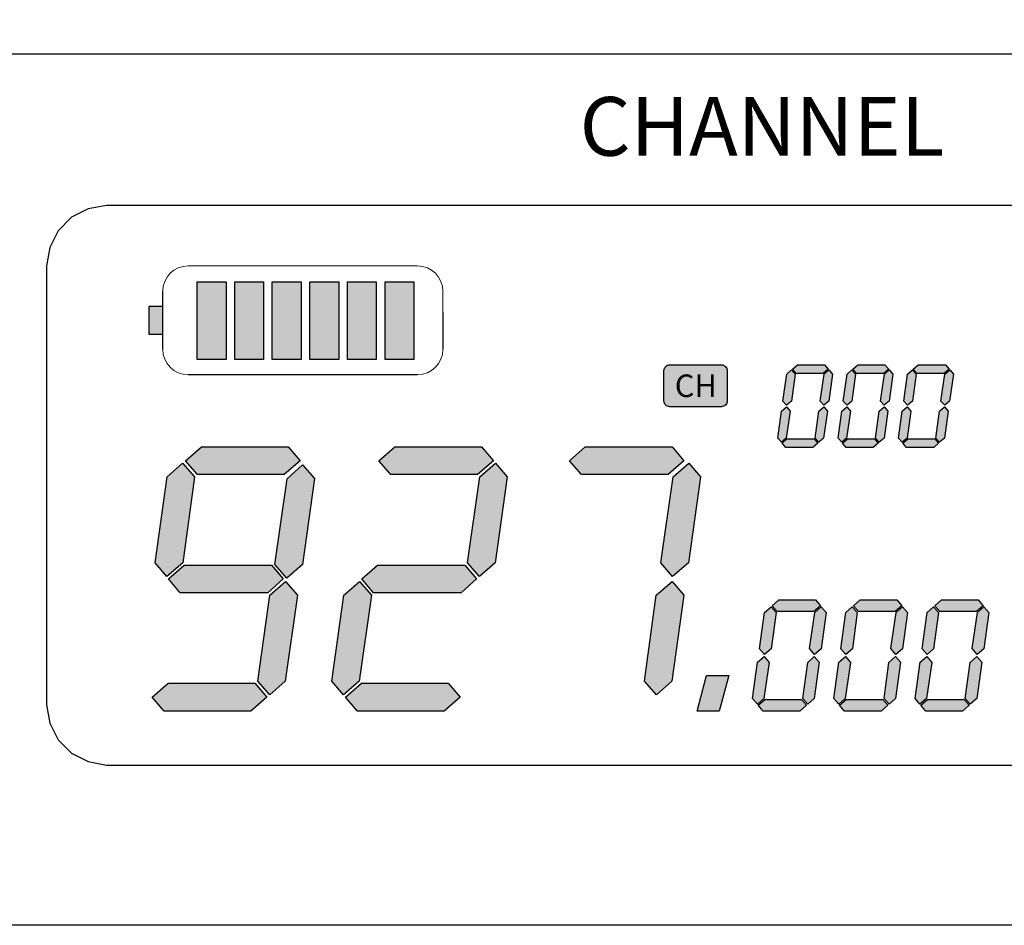
# Model space of a CAD drawing. Units: millimetres. Extents: x 0 to 1057, y 0 to 745.
# Drawn here: x 244 to 294, y 388 to 434 of the extents above; entities that cross this region are included whole.
import ezdxf

# ---------------------------------------------------------------- set-up
doc = ezdxf.new("R2010")
doc.units = ezdxf.units.MM
doc.header["$PDSIZE"] = -1
doc.layers.add('AV sys', color=7, linetype='Continuous', plot=False)
doc.layers.add('AV_dim', color=10, linetype='Continuous')
doc.styles.add('SLDTEXTSTYLE0', font='txt')
doc.styles.get("Standard").update_dxf_attribs({"font": 'malgun.ttf'})
doc.dimstyles.new('ISO-25$0', dxfattribs={"dimtxt": 15, "dimasz": 5, "dimexe": 1.25, "dimexo": 0.625, "dimtad": 1, "dimdec": 1, "dimdsep": 46, "dimtxsty": 'Standard', "dimcen": 0, "dimclrd": 1, "dimclre": 1, "dimclrt": 1, "dimadec": 0, "dimazin": 0, "dimtfac": 1, "dimtdec": 1, "dimtmove": 2, "dimatfit": 3, "dimfxl": 1, "dimtolj": 1, "dimarcsym": 0})

# ---------------------------------------------------------------- blocks, each defined once
blk = doc.blocks.new('*D11')
at = {"layer": 'AV_dim', "color": 0, "lineweight": -2, "transparency": 16777216}
for p, q in [((190.958, 444.192), (190.958, 477.062)), ((409.407, 444.192), (409.407, 477.062)), ((198.958, 465.062), (401.407, 465.062))]:
    blk.add_line(p, q, dxfattribs=at)
at = {"layer": 'AV_dim', "color": 0, "transparency": 16777216}
for points in [[(198.958, 466.395), (198.958, 463.728), (190.958, 465.062)], [(401.407, 466.395), (401.407, 463.728), (409.407, 465.062)]]:
    blk.add_solid(points, dxfattribs=at)
at = {"layer": 'Defpoints', "color": 0, "transparency": 16777216}
for p in [(409.407, 465.062), (190.958, 432.192), (409.407, 432.192)]:
    blk.add_point(p, dxfattribs=at)
at = {"layer": 'AV_dim', "color": 0, "transparency": 16777216, "insert": (300.183, 474.824), "char_height": 8, "attachment_point": 5, "style": 'SLDTEXTSTYLE0'}
blk.add_mtext('218,4', dxfattribs=at)
blk = doc.blocks.new('MC910_f')
at = {"layer": 'AV sys'}
h = blk.add_hatch(color=256, dxfattribs=at)
h.dxf.hatch_style = 1
h.paths.add_polyline_path([(203.24, 405.029), (204.712, 405.029), (204.712, 408.993), (203.24, 408.993)])
h = blk.add_hatch(color=256, dxfattribs=at)
h.dxf.hatch_style = 1
h.paths.add_polyline_path([(205.155, 405.029), (206.628, 405.029), (206.628, 408.993), (205.155, 408.993)])
h = blk.add_hatch(color=256, dxfattribs=at)
h.dxf.hatch_style = 1
h.paths.add_polyline_path([(207.07, 405.029), (208.543, 405.029), (208.543, 408.993), (207.07, 408.993)])
h = blk.add_hatch(color=256, dxfattribs=at)
h.dxf.hatch_style = 1
h.paths.add_polyline_path([(208.985, 405.029), (210.458, 405.029), (210.458, 408.993), (208.985, 408.993)])
h = blk.add_hatch(color=256, dxfattribs=at)
h.dxf.hatch_style = 1
h.paths.add_polyline_path([(210.901, 405.029), (212.373, 405.029), (212.373, 408.993), (210.901, 408.993)])
h = blk.add_hatch(color=256, dxfattribs=at)
h.dxf.hatch_style = 1
h.paths.add_polyline_path([(212.816, 405.029), (214.288, 405.029), (214.288, 408.993), (212.816, 408.993)])
h = blk.add_hatch(color=256, dxfattribs=at)
h.dxf.hatch_style = 1
h.paths.add_polyline_path([(201.485, 407.728), (200.78, 407.728), (200.78, 406.328), (201.485, 406.328)])
h = blk.add_hatch(color=256, dxfattribs=at)
h.dxf.hatch_style = 1
h.paths.add_polyline_path([(230.264, 402.919), (230.264, 404.456, 0.414214), (229.965, 404.756), (227.338, 404.756, 0.414214), (227.039, 404.456), (227.039, 402.919, 0.414214), (227.338, 402.62), (229.965, 402.62, 0.414214)])
at = {"layer": 'AV sys', "transparency": 33554687}
h = blk.add_hatch(color=256, dxfattribs=at)
h.dxf.hatch_style = 2
h.paths.add_polyline_path([(235.416, 404.537), (235.164, 404.316), (233.78, 404.316), (233.591, 404.537), (233.843, 404.758), (235.226, 404.758)])
h = blk.add_hatch(color=256, dxfattribs=at)
h.dxf.hatch_style = 2
h.paths.add_polyline_path([(235.416, 404.537), (235.164, 404.316), (233.78, 404.316), (233.591, 404.537), (233.843, 404.758), (235.226, 404.758)])
h = blk.add_hatch(color=256, dxfattribs=at)
h.dxf.hatch_style = 2
h.paths.add_polyline_path([(238.496, 404.537), (238.243, 404.316), (236.861, 404.316), (236.671, 404.537), (236.923, 404.758), (238.307, 404.758)])
h = blk.add_hatch(color=256, dxfattribs=at)
h.dxf.hatch_style = 2
h.paths.add_polyline_path([(238.496, 404.537), (238.243, 404.316), (236.861, 404.316), (236.671, 404.537), (236.923, 404.758), (238.307, 404.758)])
h = blk.add_hatch(color=256, dxfattribs=at)
h.dxf.hatch_style = 2
h.paths.add_polyline_path([(241.576, 404.537), (241.323, 404.316), (239.94, 404.316), (239.751, 404.537), (240.003, 404.758), (241.387, 404.758)])
h = blk.add_hatch(color=256, dxfattribs=at)
h.dxf.hatch_style = 2
h.paths.add_polyline_path([(241.576, 404.537), (241.323, 404.316), (239.94, 404.316), (239.751, 404.537), (240.003, 404.758), (241.387, 404.758)])
h = blk.add_hatch(color=256, dxfattribs=at)
h.dxf.hatch_style = 2
h.paths.add_polyline_path([(233.545, 402.913), (233.293, 402.696), (233.104, 402.91), (233.297, 404.279), (233.543, 404.5), (233.732, 404.28)])
h = blk.add_hatch(color=256, dxfattribs=at)
h.dxf.hatch_style = 2
h.paths.add_polyline_path([(233.545, 402.913), (233.293, 402.696), (233.104, 402.91), (233.297, 404.279), (233.543, 404.5), (233.732, 404.28)])
h = blk.add_hatch(color=256, dxfattribs=at)
h.dxf.hatch_style = 2
h.paths.add_polyline_path([(235.444, 402.909), (235.193, 402.696), (235.004, 402.914), (235.201, 404.28), (235.448, 404.5), (235.637, 404.279)])
h = blk.add_hatch(color=256, dxfattribs=at)
h.dxf.hatch_style = 2
h.paths.add_polyline_path([(235.444, 402.909), (235.193, 402.696), (235.004, 402.914), (235.201, 404.28), (235.448, 404.5), (235.637, 404.279)])
h = blk.add_hatch(color=256, dxfattribs=at)
h.dxf.hatch_style = 2
h.paths.add_polyline_path([(236.625, 402.913), (236.373, 402.696), (236.184, 402.91), (236.376, 404.279), (236.623, 404.5), (236.812, 404.28)])
h = blk.add_hatch(color=256, dxfattribs=at)
h.dxf.hatch_style = 2
h.paths.add_polyline_path([(236.625, 402.913), (236.373, 402.696), (236.184, 402.91), (236.376, 404.279), (236.623, 404.5), (236.812, 404.28)])
h = blk.add_hatch(color=256, dxfattribs=at)
h.dxf.hatch_style = 2
h.paths.add_polyline_path([(238.524, 402.909), (238.272, 402.696), (238.084, 402.914), (238.281, 404.28), (238.528, 404.5), (238.716, 404.279)])
h = blk.add_hatch(color=256, dxfattribs=at)
h.dxf.hatch_style = 2
h.paths.add_polyline_path([(238.524, 402.909), (238.272, 402.696), (238.084, 402.914), (238.281, 404.28), (238.528, 404.5), (238.716, 404.279)])
h = blk.add_hatch(color=256, dxfattribs=at)
h.dxf.hatch_style = 2
h.paths.add_polyline_path([(239.705, 402.913), (239.453, 402.696), (239.264, 402.91), (239.456, 404.279), (239.703, 404.5), (239.892, 404.28)])
h = blk.add_hatch(color=256, dxfattribs=at)
h.dxf.hatch_style = 2
h.paths.add_polyline_path([(239.705, 402.913), (239.453, 402.696), (239.264, 402.91), (239.456, 404.279), (239.703, 404.5), (239.892, 404.28)])
h = blk.add_hatch(color=256, dxfattribs=at)
h.dxf.hatch_style = 2
h.paths.add_polyline_path([(241.604, 402.909), (241.352, 402.696), (241.164, 402.914), (241.361, 404.28), (241.608, 404.5), (241.796, 404.279)])
h = blk.add_hatch(color=256, dxfattribs=at)
h.dxf.hatch_style = 2
h.paths.add_polyline_path([(241.604, 402.909), (241.352, 402.696), (241.164, 402.914), (241.361, 404.28), (241.608, 404.5), (241.796, 404.279)])
h = blk.add_hatch(color=256, dxfattribs=at)
h.dxf.hatch_style = 2
h.paths.add_polyline_path([(233.275, 401.028), (233.028, 400.809), (232.839, 401.029), (233.032, 402.399), (233.283, 402.612), (233.472, 402.395)])
h = blk.add_hatch(color=256, dxfattribs=at)
h.dxf.hatch_style = 2
h.paths.add_polyline_path([(233.275, 401.028), (233.028, 400.809), (232.839, 401.029), (233.032, 402.399), (233.283, 402.612), (233.472, 402.395)])
h = blk.add_hatch(color=256, dxfattribs=at)
h.dxf.hatch_style = 2
h.paths.add_polyline_path([(235.179, 401.029), (234.933, 400.809), (234.743, 401.028), (234.931, 402.396), (235.183, 402.612), (235.372, 402.398)])
h = blk.add_hatch(color=256, dxfattribs=at)
h.dxf.hatch_style = 2
h.paths.add_polyline_path([(235.179, 401.029), (234.933, 400.809), (234.743, 401.028), (234.931, 402.396), (235.183, 402.612), (235.372, 402.398)])
h = blk.add_hatch(color=256, dxfattribs=at)
h.dxf.hatch_style = 2
h.paths.add_polyline_path([(236.354, 401.028), (236.107, 400.809), (235.919, 401.029), (236.112, 402.399), (236.363, 402.612), (236.552, 402.395)])
h = blk.add_hatch(color=256, dxfattribs=at)
h.dxf.hatch_style = 2
h.paths.add_polyline_path([(236.354, 401.028), (236.107, 400.809), (235.919, 401.029), (236.112, 402.399), (236.363, 402.612), (236.552, 402.395)])
h = blk.add_hatch(color=256, dxfattribs=at)
h.dxf.hatch_style = 2
h.paths.add_polyline_path([(238.259, 401.029), (238.013, 400.809), (237.824, 401.028), (238.011, 402.396), (238.262, 402.612), (238.452, 402.398)])
h = blk.add_hatch(color=256, dxfattribs=at)
h.dxf.hatch_style = 2
h.paths.add_polyline_path([(238.259, 401.029), (238.013, 400.809), (237.824, 401.028), (238.011, 402.396), (238.262, 402.612), (238.452, 402.398)])
h = blk.add_hatch(color=256, dxfattribs=at)
h.dxf.hatch_style = 2
h.paths.add_polyline_path([(239.434, 401.028), (239.187, 400.809), (238.999, 401.029), (239.192, 402.399), (239.443, 402.612), (239.632, 402.395)])
h = blk.add_hatch(color=256, dxfattribs=at)
h.dxf.hatch_style = 2
h.paths.add_polyline_path([(239.434, 401.028), (239.187, 400.809), (238.999, 401.029), (239.192, 402.399), (239.443, 402.612), (239.632, 402.395)])
h = blk.add_hatch(color=256, dxfattribs=at)
h.dxf.hatch_style = 2
h.paths.add_polyline_path([(241.339, 401.029), (241.093, 400.809), (240.904, 401.028), (241.091, 402.396), (241.342, 402.612), (241.532, 402.398)])
h = blk.add_hatch(color=256, dxfattribs=at)
h.dxf.hatch_style = 2
h.paths.add_polyline_path([(241.339, 401.029), (241.093, 400.809), (240.904, 401.028), (241.091, 402.396), (241.342, 402.612), (241.532, 402.398)])
h = blk.add_hatch(color=256, dxfattribs=at)
h.dxf.hatch_style = 2
h.paths.add_polyline_path([(234.885, 400.772), (234.632, 400.551), (233.249, 400.551), (233.06, 400.772), (233.312, 400.993), (234.695, 400.993)])
h = blk.add_hatch(color=256, dxfattribs=at)
h.dxf.hatch_style = 2
h.paths.add_polyline_path([(234.885, 400.772), (234.632, 400.551), (233.249, 400.551), (233.06, 400.772), (233.312, 400.993), (234.695, 400.993)])
h = blk.add_hatch(color=256, dxfattribs=at)
h.dxf.hatch_style = 2
h.paths.add_polyline_path([(237.964, 400.772), (237.712, 400.551), (236.329, 400.551), (236.14, 400.772), (236.392, 400.993), (237.775, 400.993)])
h = blk.add_hatch(color=256, dxfattribs=at)
h.dxf.hatch_style = 2
h.paths.add_polyline_path([(237.964, 400.772), (237.712, 400.551), (236.329, 400.551), (236.14, 400.772), (236.392, 400.993), (237.775, 400.993)])
h = blk.add_hatch(color=256, dxfattribs=at)
h.dxf.hatch_style = 2
h.paths.add_polyline_path([(241.044, 400.772), (240.792, 400.551), (239.409, 400.551), (239.22, 400.772), (239.472, 400.993), (240.855, 400.993)])
h = blk.add_hatch(color=256, dxfattribs=at)
h.dxf.hatch_style = 2
h.paths.add_polyline_path([(241.044, 400.772), (240.792, 400.551), (239.409, 400.551), (239.22, 400.772), (239.472, 400.993), (240.855, 400.993)])
h = blk.add_hatch(color=256, dxfattribs=at)
h.dxf.hatch_style = 2
h.paths.add_polyline_path([(208.487, 399.869), (207.68, 399.162), (203.255, 399.162), (202.649, 399.869), (203.456, 400.575), (207.882, 400.575)])
h = blk.add_hatch(color=256, dxfattribs=at)
h.dxf.hatch_style = 2
h.paths.add_polyline_path([(208.487, 399.869), (207.68, 399.162), (203.255, 399.162), (202.649, 399.869), (203.456, 400.575), (207.882, 400.575)])
h = blk.add_hatch(color=256, dxfattribs=at)
h.dxf.hatch_style = 2
h.paths.add_polyline_path([(218.342, 399.869), (217.534, 399.162), (213.109, 399.162), (212.503, 399.869), (213.311, 400.575), (217.736, 400.575)])
h = blk.add_hatch(color=256, dxfattribs=at)
h.dxf.hatch_style = 2
h.paths.add_polyline_path([(218.342, 399.869), (217.534, 399.162), (213.109, 399.162), (212.503, 399.869), (213.311, 400.575), (217.736, 400.575)])
h = blk.add_hatch(color=256, dxfattribs=at)
h.dxf.hatch_style = 2
h.paths.add_polyline_path([(228.059, 399.869), (227.252, 399.162), (222.827, 399.162), (222.221, 399.869), (223.029, 400.575), (227.454, 400.575)])
h = blk.add_hatch(color=256, dxfattribs=at)
h.dxf.hatch_style = 2
h.paths.add_polyline_path([(228.059, 399.869), (227.252, 399.162), (222.827, 399.162), (222.221, 399.869), (223.029, 400.575), (227.454, 400.575)])
h = blk.add_hatch(color=256, dxfattribs=at)
h.dxf.hatch_style = 2
h.paths.add_polyline_path([(202.503, 394.673), (201.695, 393.98), (201.09, 394.664), (201.707, 399.044), (202.495, 399.751), (203.101, 399.047)])
h = blk.add_hatch(color=256, dxfattribs=at)
h.dxf.hatch_style = 2
h.paths.add_polyline_path([(202.503, 394.673), (201.695, 393.98), (201.09, 394.664), (201.707, 399.044), (202.495, 399.751), (203.101, 399.047)])
h = blk.add_hatch(color=256, dxfattribs=at)
h.dxf.hatch_style = 2
h.paths.add_polyline_path([(208.616, 394.585), (207.809, 393.892), (207.203, 394.576), (207.82, 398.956), (208.608, 399.663), (209.214, 398.959)])
h = blk.add_hatch(color=256, dxfattribs=at)
h.dxf.hatch_style = 2
h.paths.add_polyline_path([(208.616, 394.585), (207.809, 393.892), (207.203, 394.576), (207.82, 398.956), (208.608, 399.663), (209.214, 398.959)])
h = blk.add_hatch(color=256, dxfattribs=at)
h.dxf.hatch_style = 2
h.paths.add_polyline_path([(218.431, 394.662), (217.627, 393.98), (217.024, 394.675), (217.655, 399.047), (218.445, 399.751), (219.049, 399.044)])
h = blk.add_hatch(color=256, dxfattribs=at)
h.dxf.hatch_style = 2
h.paths.add_polyline_path([(218.431, 394.662), (217.627, 393.98), (217.024, 394.675), (217.655, 399.047), (218.445, 399.751), (219.049, 399.044)])
h = blk.add_hatch(color=256, dxfattribs=at)
h.dxf.hatch_style = 2
h.paths.add_polyline_path([(228.286, 394.662), (227.481, 393.98), (226.878, 394.675), (227.509, 399.047), (228.3, 399.751), (228.903, 399.044)])
h = blk.add_hatch(color=256, dxfattribs=at)
h.dxf.hatch_style = 2
h.paths.add_polyline_path([(228.286, 394.662), (227.481, 393.98), (226.878, 394.675), (227.509, 399.047), (228.3, 399.751), (228.903, 399.044)])
h = blk.add_hatch(color=256, dxfattribs=at)
h.dxf.hatch_style = 2
h.paths.add_polyline_path([(207.629, 393.845), (206.838, 393.139), (202.38, 393.139), (201.774, 393.845), (202.582, 394.552), (207.023, 394.552)])
h = blk.add_hatch(color=256, dxfattribs=at)
h.dxf.hatch_style = 2
h.paths.add_polyline_path([(207.629, 393.845), (206.838, 393.139), (202.38, 393.139), (201.774, 393.845), (202.582, 394.552), (207.023, 394.552)])
h = blk.add_hatch(color=256, dxfattribs=at)
h.dxf.hatch_style = 2
h.paths.add_polyline_path([(217.483, 393.845), (216.693, 393.139), (212.234, 393.139), (211.628, 393.845), (212.436, 394.552), (216.878, 394.552)])
h = blk.add_hatch(color=256, dxfattribs=at)
h.dxf.hatch_style = 2
h.paths.add_polyline_path([(217.483, 393.845), (216.693, 393.139), (212.234, 393.139), (211.628, 393.845), (212.436, 394.552), (216.878, 394.552)])
h = blk.add_hatch(color=256, dxfattribs=at)
h.dxf.hatch_style = 2
h.paths.add_polyline_path([(207.73, 388.646), (206.942, 387.94), (206.336, 388.643), (206.937, 393.018), (207.742, 393.711), (208.347, 393.026)])
h = blk.add_hatch(color=256, dxfattribs=at)
h.dxf.hatch_style = 2
h.paths.add_polyline_path([(207.73, 388.646), (206.942, 387.94), (206.336, 388.643), (206.937, 393.018), (207.742, 393.711), (208.347, 393.026)])
h = blk.add_hatch(color=256, dxfattribs=at)
h.dxf.hatch_style = 2
h.paths.add_polyline_path([(211.491, 388.643), (210.7, 387.94), (210.097, 388.646), (210.714, 393.029), (211.519, 393.711), (212.122, 393.015)])
h = blk.add_hatch(color=256, dxfattribs=at)
h.dxf.hatch_style = 2
h.paths.add_polyline_path([(211.491, 388.643), (210.7, 387.94), (210.097, 388.646), (210.714, 393.029), (211.519, 393.711), (212.122, 393.015)])
h = blk.add_hatch(color=256, dxfattribs=at)
h.dxf.hatch_style = 2
h.paths.add_polyline_path([(227.439, 388.646), (226.651, 387.94), (226.046, 388.643), (226.646, 393.018), (227.45, 393.711), (228.056, 393.026)])
h = blk.add_hatch(color=256, dxfattribs=at)
h.dxf.hatch_style = 2
h.paths.add_polyline_path([(227.439, 388.646), (226.651, 387.94), (226.046, 388.643), (226.646, 393.018), (227.45, 393.711), (228.056, 393.026)])
h = blk.add_hatch(color=256, dxfattribs=at)
h.dxf.hatch_style = 2
h.paths.add_polyline_path([(235.018, 392.479), (234.679, 392.182), (232.817, 392.182), (232.563, 392.479), (232.902, 392.776), (234.763, 392.776)])
h = blk.add_hatch(color=256, dxfattribs=at)
h.dxf.hatch_style = 2
h.paths.add_polyline_path([(235.018, 392.479), (234.679, 392.182), (232.817, 392.182), (232.563, 392.479), (232.902, 392.776), (234.763, 392.776)])
h = blk.add_hatch(color=256, dxfattribs=at)
h.dxf.hatch_style = 2
h.paths.add_polyline_path([(239.163, 392.479), (238.823, 392.182), (236.962, 392.182), (236.707, 392.479), (237.047, 392.776), (238.908, 392.776)])
h = blk.add_hatch(color=256, dxfattribs=at)
h.dxf.hatch_style = 2
h.paths.add_polyline_path([(239.163, 392.479), (238.823, 392.182), (236.962, 392.182), (236.707, 392.479), (237.047, 392.776), (238.908, 392.776)])
h = blk.add_hatch(color=256, dxfattribs=at)
h.dxf.hatch_style = 2
h.paths.add_polyline_path([(243.307, 392.479), (242.968, 392.182), (241.107, 392.182), (240.852, 392.479), (241.191, 392.776), (243.053, 392.776)])
h = blk.add_hatch(color=256, dxfattribs=at)
h.dxf.hatch_style = 2
h.paths.add_polyline_path([(243.307, 392.479), (242.968, 392.182), (241.107, 392.182), (240.852, 392.479), (241.191, 392.776), (243.053, 392.776)])
h = blk.add_hatch(color=256, dxfattribs=at)
h.dxf.hatch_style = 2
h.paths.add_polyline_path([(232.501, 390.294), (232.162, 390.002), (231.907, 390.29), (232.167, 392.132), (232.497, 392.429), (232.753, 392.133)])
h = blk.add_hatch(color=256, dxfattribs=at)
h.dxf.hatch_style = 2
h.paths.add_polyline_path([(232.501, 390.294), (232.162, 390.002), (231.907, 390.29), (232.167, 392.132), (232.497, 392.429), (232.753, 392.133)])
h = blk.add_hatch(color=256, dxfattribs=at)
h.dxf.hatch_style = 2
h.paths.add_polyline_path([(235.056, 390.289), (234.718, 390.002), (234.464, 390.295), (234.729, 392.133), (235.062, 392.429), (235.315, 392.132)])
h = blk.add_hatch(color=256, dxfattribs=at)
h.dxf.hatch_style = 2
h.paths.add_polyline_path([(235.056, 390.289), (234.718, 390.002), (234.464, 390.295), (234.729, 392.133), (235.062, 392.429), (235.315, 392.132)])
h = blk.add_hatch(color=256, dxfattribs=at)
h.dxf.hatch_style = 2
h.paths.add_polyline_path([(236.646, 390.294), (236.306, 390.002), (236.051, 390.29), (236.311, 392.132), (236.643, 392.429), (236.897, 392.133)])
h = blk.add_hatch(color=256, dxfattribs=at)
h.dxf.hatch_style = 2
h.paths.add_polyline_path([(236.646, 390.294), (236.306, 390.002), (236.051, 390.29), (236.311, 392.132), (236.643, 392.429), (236.897, 392.133)])
h = blk.add_hatch(color=256, dxfattribs=at)
h.dxf.hatch_style = 2
h.paths.add_polyline_path([(239.201, 390.289), (238.862, 390.002), (238.608, 390.295), (238.874, 392.133), (239.206, 392.429), (239.46, 392.132)])
h = blk.add_hatch(color=256, dxfattribs=at)
h.dxf.hatch_style = 2
h.paths.add_polyline_path([(239.201, 390.289), (238.862, 390.002), (238.608, 390.295), (238.874, 392.133), (239.206, 392.429), (239.46, 392.132)])
h = blk.add_hatch(color=256, dxfattribs=at)
h.dxf.hatch_style = 2
h.paths.add_polyline_path([(240.79, 390.294), (240.451, 390.002), (240.196, 390.29), (240.455, 392.132), (240.787, 392.429), (241.042, 392.133)])
h = blk.add_hatch(color=256, dxfattribs=at)
h.dxf.hatch_style = 2
h.paths.add_polyline_path([(240.79, 390.294), (240.451, 390.002), (240.196, 390.29), (240.455, 392.132), (240.787, 392.429), (241.042, 392.133)])
h = blk.add_hatch(color=256, dxfattribs=at)
h.dxf.hatch_style = 2
h.paths.add_polyline_path([(243.345, 390.289), (243.007, 390.002), (242.753, 390.295), (243.018, 392.133), (243.351, 392.429), (243.604, 392.132)])
h = blk.add_hatch(color=256, dxfattribs=at)
h.dxf.hatch_style = 2
h.paths.add_polyline_path([(243.345, 390.289), (243.007, 390.002), (242.753, 390.295), (243.018, 392.133), (243.351, 392.429), (243.604, 392.132)])
h = blk.add_hatch(color=256, dxfattribs=at)
h.dxf.hatch_style = 2
h.paths.add_polyline_path([(243.345, 390.289), (243.007, 390.002), (242.753, 390.295), (243.018, 392.133), (243.351, 392.429), (243.604, 392.132)])
h = blk.add_hatch(color=256, dxfattribs=at)
h.dxf.hatch_style = 2
h.paths.add_polyline_path([(243.345, 390.289), (243.007, 390.002), (242.753, 390.295), (243.018, 392.133), (243.351, 392.429), (243.604, 392.132)])
h = blk.add_hatch(color=256, dxfattribs=at)
h.dxf.hatch_style = 2
h.paths.add_polyline_path([(232.137, 387.758), (231.805, 387.462), (231.551, 387.759), (231.81, 389.603), (232.149, 389.889), (232.402, 389.597)])
h = blk.add_hatch(color=256, dxfattribs=at)
h.dxf.hatch_style = 2
h.paths.add_polyline_path([(232.137, 387.758), (231.805, 387.462), (231.551, 387.759), (231.81, 389.603), (232.149, 389.889), (232.402, 389.597)])
h = blk.add_hatch(color=256, dxfattribs=at)
h.dxf.hatch_style = 2
h.paths.add_polyline_path([(234.7, 387.759), (234.368, 387.462), (234.113, 387.758), (234.366, 389.598), (234.704, 389.889), (234.959, 389.601)])
h = blk.add_hatch(color=256, dxfattribs=at)
h.dxf.hatch_style = 2
h.paths.add_polyline_path([(234.7, 387.759), (234.368, 387.462), (234.113, 387.758), (234.366, 389.598), (234.704, 389.889), (234.959, 389.601)])
h = blk.add_hatch(color=256, dxfattribs=at)
h.dxf.hatch_style = 2
h.paths.add_polyline_path([(236.281, 387.758), (235.948, 387.462), (235.695, 387.759), (235.955, 389.603), (236.293, 389.889), (236.547, 389.597)])
h = blk.add_hatch(color=256, dxfattribs=at)
h.dxf.hatch_style = 2
h.paths.add_polyline_path([(236.281, 387.758), (235.948, 387.462), (235.695, 387.759), (235.955, 389.603), (236.293, 389.889), (236.547, 389.597)])
h = blk.add_hatch(color=256, dxfattribs=at)
h.dxf.hatch_style = 2
h.paths.add_polyline_path([(238.844, 387.759), (238.513, 387.462), (238.258, 387.758), (238.51, 389.598), (238.849, 389.889), (239.104, 389.601)])
h = blk.add_hatch(color=256, dxfattribs=at)
h.dxf.hatch_style = 2
h.paths.add_polyline_path([(238.844, 387.759), (238.513, 387.462), (238.258, 387.758), (238.51, 389.598), (238.849, 389.889), (239.104, 389.601)])
h = blk.add_hatch(color=256, dxfattribs=at)
h.dxf.hatch_style = 2
h.paths.add_polyline_path([(240.426, 387.758), (240.093, 387.462), (239.84, 387.759), (240.099, 389.603), (240.438, 389.889), (240.692, 389.597)])
h = blk.add_hatch(color=256, dxfattribs=at)
h.dxf.hatch_style = 2
h.paths.add_polyline_path([(240.426, 387.758), (240.093, 387.462), (239.84, 387.759), (240.099, 389.603), (240.438, 389.889), (240.692, 389.597)])
h = blk.add_hatch(color=256, dxfattribs=at)
h.dxf.hatch_style = 2
h.paths.add_polyline_path([(242.989, 387.759), (242.658, 387.462), (242.403, 387.758), (242.655, 389.598), (242.993, 389.889), (243.249, 389.601)])
h = blk.add_hatch(color=256, dxfattribs=at)
h.dxf.hatch_style = 2
h.paths.add_polyline_path([(242.989, 387.759), (242.658, 387.462), (242.403, 387.758), (242.655, 389.598), (242.993, 389.889), (243.249, 389.601)])
h = blk.add_hatch(color=256, dxfattribs=at)
h.dxf.hatch_style = 2
h.paths.add_polyline_path([(242.989, 387.759), (242.658, 387.462), (242.403, 387.758), (242.655, 389.598), (242.993, 389.889), (243.249, 389.601)])
h = blk.add_hatch(color=256, dxfattribs=at)
h.dxf.hatch_style = 2
h.paths.add_polyline_path([(242.989, 387.759), (242.658, 387.462), (242.403, 387.758), (242.655, 389.598), (242.993, 389.889), (243.249, 389.601)])
blk.add_hatch(color=256, dxfattribs=at).paths.add_polyline_path([(229.215, 388.933), (230.347, 388.933), (229.86, 387.115), (228.727, 387.115)])
blk.add_hatch(color=256, dxfattribs=at).paths.add_polyline_path([(229.215, 388.933), (230.347, 388.933), (229.86, 387.115), (228.727, 387.115)])
h = blk.add_hatch(color=256, dxfattribs=at)
h.dxf.hatch_style = 2
h.paths.add_polyline_path([(206.788, 387.822), (205.981, 387.115), (201.555, 387.115), (200.949, 387.822), (201.757, 388.529), (206.182, 388.529)])
h = blk.add_hatch(color=256, dxfattribs=at)
h.dxf.hatch_style = 2
h.paths.add_polyline_path([(206.788, 387.822), (205.981, 387.115), (201.555, 387.115), (200.949, 387.822), (201.757, 388.529), (206.182, 388.529)])
h = blk.add_hatch(color=256, dxfattribs=at)
h.dxf.hatch_style = 2
h.paths.add_polyline_path([(216.642, 387.822), (215.835, 387.115), (211.41, 387.115), (210.804, 387.822), (211.612, 388.529), (216.037, 388.529)])
h = blk.add_hatch(color=256, dxfattribs=at)
h.dxf.hatch_style = 2
h.paths.add_polyline_path([(216.642, 387.822), (215.835, 387.115), (211.41, 387.115), (210.804, 387.822), (211.612, 388.529), (216.037, 388.529)])
h = blk.add_hatch(color=256, dxfattribs=at)
h.dxf.hatch_style = 2
h.paths.add_polyline_path([(234.304, 387.412), (233.964, 387.115), (232.103, 387.115), (231.847, 387.412), (232.188, 387.71), (234.049, 387.71)])
h = blk.add_hatch(color=256, dxfattribs=at)
h.dxf.hatch_style = 2
h.paths.add_polyline_path([(234.304, 387.412), (233.964, 387.115), (232.103, 387.115), (231.847, 387.412), (232.188, 387.71), (234.049, 387.71)])
h = blk.add_hatch(color=256, dxfattribs=at)
h.dxf.hatch_style = 2
h.paths.add_polyline_path([(238.448, 387.412), (238.108, 387.115), (236.247, 387.115), (235.993, 387.412), (236.332, 387.71), (238.193, 387.71)])
h = blk.add_hatch(color=256, dxfattribs=at)
h.dxf.hatch_style = 2
h.paths.add_polyline_path([(238.448, 387.412), (238.108, 387.115), (236.247, 387.115), (235.993, 387.412), (236.332, 387.71), (238.193, 387.71)])
h = blk.add_hatch(color=256, dxfattribs=at)
h.dxf.hatch_style = 2
h.paths.add_polyline_path([(242.592, 387.412), (242.253, 387.115), (240.392, 387.115), (240.137, 387.412), (240.477, 387.71), (242.338, 387.71)])
h = blk.add_hatch(color=256, dxfattribs=at)
h.dxf.hatch_style = 2
h.paths.add_polyline_path([(242.592, 387.412), (242.253, 387.115), (240.392, 387.115), (240.137, 387.412), (240.477, 387.71), (242.338, 387.71)])
at = {"layer": 'AV sys', "lineweight": 20}
for p, q in [((202.781, 409.8), (214.47, 409.8)), ((215.766, 408.504), (215.766, 407.44))]:
    blk.add_line(p, q, dxfattribs=at)
at = {"layer": 'AV sys'}
for p, q in [((201.485, 405.55), (201.485, 408.504)), ((215.766, 407.44), (215.766, 405.55)), ((214.47, 404.254), (202.781, 404.254)), ((243.053, 392.776), (243.307, 392.479)), ((243.053, 392.776), (243.307, 392.479)), ((242.753, 390.295), (243.018, 392.133)), ((242.753, 390.295), (243.018, 392.133)), ((243.307, 392.479), (242.968, 392.182)), ((243.307, 392.479), (242.968, 392.182)), ((243.018, 392.133), (243.351, 392.429)), ((243.018, 392.133), (243.351, 392.429)), ((243.604, 392.132), (243.345, 390.289)), ((243.604, 392.132), (243.345, 390.289)), ((243.351, 392.429), (243.604, 392.132)), ((243.351, 392.429), (243.604, 392.132)), ((243.007, 390.002), (242.753, 390.295)), ((243.007, 390.002), (242.753, 390.295)), ((243.345, 390.289), (243.007, 390.002)), ((243.345, 390.289), (243.007, 390.002)), ((242.403, 387.758), (242.655, 389.598)), ((242.403, 387.758), (242.655, 389.598)), ((242.655, 389.598), (242.993, 389.889)), ((242.655, 389.598), (242.993, 389.889)), ((243.249, 389.601), (242.989, 387.759)), ((243.249, 389.601), (242.989, 387.759)), ((242.993, 389.889), (243.249, 389.601)), ((242.993, 389.889), (243.249, 389.601)), ((242.338, 387.71), (242.592, 387.412)), ((242.338, 387.71), (242.592, 387.412)), ((242.658, 387.462), (242.403, 387.758)), ((242.658, 387.462), (242.403, 387.758)), ((242.989, 387.759), (242.658, 387.462)), ((242.989, 387.759), (242.658, 387.462)), ((242.592, 387.412), (242.253, 387.115)), ((242.592, 387.412), (242.253, 387.115)), ((359.705, 376.2), (141.257, 376.2))]:
    blk.add_line(p, q, dxfattribs=at)
for points in [[(359.705, 376.2), (141.257, 376.2), (141.257, 420.605), (359.705, 420.605)], [(203.24, 408.993), (204.712, 408.993), (204.712, 405.029), (203.24, 405.029)], [(205.155, 408.993), (206.628, 408.993), (206.628, 405.029), (205.155, 405.029)], [(207.07, 408.993), (208.543, 408.993), (208.543, 405.029), (207.07, 405.029)], [(208.985, 408.993), (210.458, 408.993), (210.458, 405.029), (208.985, 405.029)], [(210.901, 408.993), (212.373, 408.993), (212.373, 405.029), (210.901, 405.029)], [(212.816, 408.993), (214.288, 408.993), (214.288, 405.029), (212.816, 405.029)], [(201.485, 407.728), (200.78, 407.728), (200.78, 406.328), (201.485, 406.328)], [(235.416, 404.537), (235.164, 404.316), (233.78, 404.316), (233.591, 404.537), (233.843, 404.758), (235.226, 404.758)], [(235.416, 404.537), (235.164, 404.316), (233.78, 404.316), (233.591, 404.537), (233.843, 404.758), (235.226, 404.758)], [(238.496, 404.537), (238.243, 404.316), (236.861, 404.316), (236.671, 404.537), (236.923, 404.758), (238.307, 404.758)], [(238.496, 404.537), (238.243, 404.316), (236.861, 404.316), (236.671, 404.537), (236.923, 404.758), (238.307, 404.758)], [(241.576, 404.537), (241.323, 404.316), (239.94, 404.316), (239.751, 404.537), (240.003, 404.758), (241.387, 404.758)], [(241.576, 404.537), (241.323, 404.316), (239.94, 404.316), (239.751, 404.537), (240.003, 404.758), (241.387, 404.758)], [(233.545, 402.913), (233.293, 402.696), (233.104, 402.91), (233.297, 404.279), (233.543, 404.5), (233.732, 404.28)], [(233.545, 402.913), (233.293, 402.696), (233.104, 402.91), (233.297, 404.279), (233.543, 404.5), (233.732, 404.28)], [(235.444, 402.909), (235.193, 402.696), (235.004, 402.914), (235.201, 404.28), (235.448, 404.5), (235.637, 404.279)], [(235.444, 402.909), (235.193, 402.696), (235.004, 402.914), (235.201, 404.28), (235.448, 404.5), (235.637, 404.279)], [(236.625, 402.913), (236.373, 402.696), (236.184, 402.91), (236.376, 404.279), (236.623, 404.5), (236.812, 404.28)], [(236.625, 402.913), (236.373, 402.696), (236.184, 402.91), (236.376, 404.279), (236.623, 404.5), (236.812, 404.28)], [(238.524, 402.909), (238.272, 402.696), (238.084, 402.914), (238.281, 404.28), (238.528, 404.5), (238.716, 404.279)], [(238.524, 402.909), (238.272, 402.696), (238.084, 402.914), (238.281, 404.28), (238.528, 404.5), (238.716, 404.279)], [(239.705, 402.913), (239.453, 402.696), (239.264, 402.91), (239.456, 404.279), (239.703, 404.5), (239.892, 404.28)], [(239.705, 402.913), (239.453, 402.696), (239.264, 402.91), (239.456, 404.279), (239.703, 404.5), (239.892, 404.28)], [(241.604, 402.909), (241.352, 402.696), (241.164, 402.914), (241.361, 404.28), (241.608, 404.5), (241.796, 404.279)], [(241.604, 402.909), (241.352, 402.696), (241.164, 402.914), (241.361, 404.28), (241.608, 404.5), (241.796, 404.279)], [(233.275, 401.028), (233.028, 400.809), (232.839, 401.029), (233.032, 402.399), (233.283, 402.612), (233.472, 402.395)], [(233.275, 401.028), (233.028, 400.809), (232.839, 401.029), (233.032, 402.399), (233.283, 402.612), (233.472, 402.395)], [(235.179, 401.029), (234.933, 400.809), (234.743, 401.028), (234.931, 402.396), (235.183, 402.612), (235.372, 402.398)], [(235.179, 401.029), (234.933, 400.809), (234.743, 401.028), (234.931, 402.396), (235.183, 402.612), (235.372, 402.398)], [(236.354, 401.028), (236.107, 400.809), (235.919, 401.029), (236.112, 402.399), (236.363, 402.612), (236.552, 402.395)], [(236.354, 401.028), (236.107, 400.809), (235.919, 401.029), (236.112, 402.399), (236.363, 402.612), (236.552, 402.395)], [(238.259, 401.029), (238.013, 400.809), (237.824, 401.028), (238.011, 402.396), (238.262, 402.612), (238.452, 402.398)], [(238.259, 401.029), (238.013, 400.809), (237.824, 401.028), (238.011, 402.396), (238.262, 402.612), (238.452, 402.398)], [(239.434, 401.028), (239.187, 400.809), (238.999, 401.029), (239.192, 402.399), (239.443, 402.612), (239.632, 402.395)], [(239.434, 401.028), (239.187, 400.809), (238.999, 401.029), (239.192, 402.399), (239.443, 402.612), (239.632, 402.395)], [(241.339, 401.029), (241.093, 400.809), (240.904, 401.028), (241.091, 402.396), (241.342, 402.612), (241.532, 402.398)], [(241.339, 401.029), (241.093, 400.809), (240.904, 401.028), (241.091, 402.396), (241.342, 402.612), (241.532, 402.398)], [(234.885, 400.772), (234.632, 400.551), (233.249, 400.551), (233.06, 400.772), (233.312, 400.993), (234.695, 400.993)], [(234.885, 400.772), (234.632, 400.551), (233.249, 400.551), (233.06, 400.772), (233.312, 400.993), (234.695, 400.993)], [(237.964, 400.772), (237.712, 400.551), (236.329, 400.551), (236.14, 400.772), (236.392, 400.993), (237.775, 400.993)], [(237.964, 400.772), (237.712, 400.551), (236.329, 400.551), (236.14, 400.772), (236.392, 400.993), (237.775, 400.993)], [(241.044, 400.772), (240.792, 400.551), (239.409, 400.551), (239.22, 400.772), (239.472, 400.993), (240.855, 400.993)], [(241.044, 400.772), (240.792, 400.551), (239.409, 400.551), (239.22, 400.772), (239.472, 400.993), (240.855, 400.993)], [(208.487, 399.869), (207.68, 399.162), (203.255, 399.162), (202.649, 399.869), (203.456, 400.575), (207.882, 400.575)], [(208.487, 399.869), (207.68, 399.162), (203.255, 399.162), (202.649, 399.869), (203.456, 400.575), (207.882, 400.575)], [(218.342, 399.869), (217.534, 399.162), (213.109, 399.162), (212.503, 399.869), (213.311, 400.575), (217.736, 400.575)], [(218.342, 399.869), (217.534, 399.162), (213.109, 399.162), (212.503, 399.869), (213.311, 400.575), (217.736, 400.575)], [(228.059, 399.869), (227.252, 399.162), (222.827, 399.162), (222.221, 399.869), (223.029, 400.575), (227.454, 400.575)], [(228.059, 399.869), (227.252, 399.162), (222.827, 399.162), (222.221, 399.869), (223.029, 400.575), (227.454, 400.575)], [(202.503, 394.673), (201.695, 393.98), (201.09, 394.664), (201.707, 399.044), (202.495, 399.751), (203.101, 399.047)], [(202.503, 394.673), (201.695, 393.98), (201.09, 394.664), (201.707, 399.044), (202.495, 399.751), (203.101, 399.047)], [(208.616, 394.585), (207.809, 393.892), (207.203, 394.576), (207.82, 398.956), (208.608, 399.663), (209.214, 398.959)], [(208.616, 394.585), (207.809, 393.892), (207.203, 394.576), (207.82, 398.956), (208.608, 399.663), (209.214, 398.959)], [(218.431, 394.662), (217.627, 393.98), (217.024, 394.675), (217.655, 399.047), (218.445, 399.751), (219.049, 399.044)], [(218.431, 394.662), (217.627, 393.98), (217.024, 394.675), (217.655, 399.047), (218.445, 399.751), (219.049, 399.044)], [(228.286, 394.662), (227.481, 393.98), (226.878, 394.675), (227.509, 399.047), (228.3, 399.751), (228.903, 399.044)], [(228.286, 394.662), (227.481, 393.98), (226.878, 394.675), (227.509, 399.047), (228.3, 399.751), (228.903, 399.044)], [(207.629, 393.845), (206.838, 393.139), (202.38, 393.139), (201.774, 393.845), (202.582, 394.552), (207.023, 394.552)], [(207.629, 393.845), (206.838, 393.139), (202.38, 393.139), (201.774, 393.845), (202.582, 394.552), (207.023, 394.552)], [(217.483, 393.845), (216.693, 393.139), (212.234, 393.139), (211.628, 393.845), (212.436, 394.552), (216.878, 394.552)], [(217.483, 393.845), (216.693, 393.139), (212.234, 393.139), (211.628, 393.845), (212.436, 394.552), (216.878, 394.552)], [(207.73, 388.646), (206.942, 387.94), (206.336, 388.643), (206.937, 393.018), (207.742, 393.711), (208.347, 393.026)], [(207.73, 388.646), (206.942, 387.94), (206.336, 388.643), (206.937, 393.018), (207.742, 393.711), (208.347, 393.026)], [(211.491, 388.643), (210.7, 387.94), (210.097, 388.646), (210.714, 393.029), (211.519, 393.711), (212.122, 393.015)], [(211.491, 388.643), (210.7, 387.94), (210.097, 388.646), (210.714, 393.029), (211.519, 393.711), (212.122, 393.015)], [(227.439, 388.646), (226.651, 387.94), (226.046, 388.643), (226.646, 393.018), (227.45, 393.711), (228.056, 393.026)], [(227.439, 388.646), (226.651, 387.94), (226.046, 388.643), (226.646, 393.018), (227.45, 393.711), (228.056, 393.026)], [(235.018, 392.479), (234.679, 392.182), (232.817, 392.182), (232.563, 392.479), (232.902, 392.776), (234.763, 392.776)], [(235.018, 392.479), (234.679, 392.182), (232.817, 392.182), (232.563, 392.479), (232.902, 392.776), (234.763, 392.776)], [(239.163, 392.479), (238.823, 392.182), (236.962, 392.182), (236.707, 392.479), (237.047, 392.776), (238.908, 392.776)], [(239.163, 392.479), (238.823, 392.182), (236.962, 392.182), (236.707, 392.479), (237.047, 392.776), (238.908, 392.776)], [(243.307, 392.479), (242.968, 392.182), (241.107, 392.182), (240.852, 392.479), (241.191, 392.776), (243.053, 392.776)], [(243.307, 392.479), (242.968, 392.182), (241.107, 392.182), (240.852, 392.479), (241.191, 392.776), (243.053, 392.776)], [(232.501, 390.294), (232.162, 390.002), (231.907, 390.29), (232.167, 392.132), (232.497, 392.429), (232.753, 392.133)], [(232.501, 390.294), (232.162, 390.002), (231.907, 390.29), (232.167, 392.132), (232.497, 392.429), (232.753, 392.133)], [(235.056, 390.289), (234.718, 390.002), (234.464, 390.295), (234.729, 392.133), (235.062, 392.429), (235.315, 392.132)], [(235.056, 390.289), (234.718, 390.002), (234.464, 390.295), (234.729, 392.133), (235.062, 392.429), (235.315, 392.132)], [(236.646, 390.294), (236.306, 390.002), (236.051, 390.29), (236.311, 392.132), (236.643, 392.429), (236.897, 392.133)], [(236.646, 390.294), (236.306, 390.002), (236.051, 390.29), (236.311, 392.132), (236.643, 392.429), (236.897, 392.133)], [(239.201, 390.289), (238.862, 390.002), (238.608, 390.295), (238.874, 392.133), (239.206, 392.429), (239.46, 392.132)], [(239.201, 390.289), (238.862, 390.002), (238.608, 390.295), (238.874, 392.133), (239.206, 392.429), (239.46, 392.132)], [(240.79, 390.294), (240.451, 390.002), (240.196, 390.29), (240.455, 392.132), (240.787, 392.429), (241.042, 392.133)], [(240.79, 390.294), (240.451, 390.002), (240.196, 390.29), (240.455, 392.132), (240.787, 392.429), (241.042, 392.133)], [(243.345, 390.289), (243.007, 390.002), (242.753, 390.295), (243.018, 392.133), (243.351, 392.429), (243.604, 392.132)], [(243.345, 390.289), (243.007, 390.002), (242.753, 390.295), (243.018, 392.133), (243.351, 392.429), (243.604, 392.132)], [(232.137, 387.758), (231.805, 387.462), (231.551, 387.759), (231.81, 389.603), (232.149, 389.889), (232.402, 389.597)], [(232.137, 387.758), (231.805, 387.462), (231.551, 387.759), (231.81, 389.603), (232.149, 389.889), (232.402, 389.597)], [(234.7, 387.759), (234.368, 387.462), (234.113, 387.758), (234.366, 389.598), (234.704, 389.889), (234.959, 389.601)], [(234.7, 387.759), (234.368, 387.462), (234.113, 387.758), (234.366, 389.598), (234.704, 389.889), (234.959, 389.601)], [(236.281, 387.758), (235.948, 387.462), (235.695, 387.759), (235.955, 389.603), (236.293, 389.889), (236.547, 389.597)], [(236.281, 387.758), (235.948, 387.462), (235.695, 387.759), (235.955, 389.603), (236.293, 389.889), (236.547, 389.597)], [(238.844, 387.759), (238.513, 387.462), (238.258, 387.758), (238.51, 389.598), (238.849, 389.889), (239.104, 389.601)], [(238.844, 387.759), (238.513, 387.462), (238.258, 387.758), (238.51, 389.598), (238.849, 389.889), (239.104, 389.601)], [(240.426, 387.758), (240.093, 387.462), (239.84, 387.759), (240.099, 389.603), (240.438, 389.889), (240.692, 389.597)], [(240.426, 387.758), (240.093, 387.462), (239.84, 387.759), (240.099, 389.603), (240.438, 389.889), (240.692, 389.597)], [(242.989, 387.759), (242.658, 387.462), (242.403, 387.758), (242.655, 389.598), (242.993, 389.889), (243.249, 389.601)], [(242.989, 387.759), (242.658, 387.462), (242.403, 387.758), (242.655, 389.598), (242.993, 389.889), (243.249, 389.601)], [(229.215, 388.933), (230.347, 388.933), (229.86, 387.115), (228.727, 387.115)], [(229.215, 388.933), (230.347, 388.933), (229.86, 387.115), (228.727, 387.115)], [(206.788, 387.822), (205.981, 387.115), (201.555, 387.115), (200.949, 387.822), (201.757, 388.529), (206.182, 388.529)], [(206.788, 387.822), (205.981, 387.115), (201.555, 387.115), (200.949, 387.822), (201.757, 388.529), (206.182, 388.529)], [(216.642, 387.822), (215.835, 387.115), (211.41, 387.115), (210.804, 387.822), (211.612, 388.529), (216.037, 388.529)], [(216.642, 387.822), (215.835, 387.115), (211.41, 387.115), (210.804, 387.822), (211.612, 388.529), (216.037, 388.529)], [(234.304, 387.412), (233.964, 387.115), (232.103, 387.115), (231.847, 387.412), (232.188, 387.71), (234.049, 387.71)], [(234.304, 387.412), (233.964, 387.115), (232.103, 387.115), (231.847, 387.412), (232.188, 387.71), (234.049, 387.71)], [(238.448, 387.412), (238.108, 387.115), (236.247, 387.115), (235.993, 387.412), (236.332, 387.71), (238.193, 387.71)], [(238.448, 387.412), (238.108, 387.115), (236.247, 387.115), (235.993, 387.412), (236.332, 387.71), (238.193, 387.71)], [(242.592, 387.412), (242.253, 387.115), (240.392, 387.115), (240.137, 387.412), (240.477, 387.71), (242.338, 387.71)], [(242.592, 387.412), (242.253, 387.115), (240.392, 387.115), (240.137, 387.412), (240.477, 387.71), (242.338, 387.71)]]:
    blk.add_lwpolyline(points, close=True, dxfattribs=at)
at = {"layer": 'AV sys', "lineweight": 25}
blk.add_lwpolyline([(198.623, 412.869), (197.687, 412.699), (196.837, 412.274), (196.156, 411.593), (195.731, 410.742), (195.56, 409.806), (195.56, 387.43), (195.731, 386.494), (196.156, 385.644), (196.837, 384.963), (197.687, 384.538), (198.623, 384.367), (267.708, 384.367), (268.644, 384.538), (269.495, 384.963), (270.176, 385.644), (270.601, 386.494), (270.771, 387.43), (270.771, 409.806), (270.601, 410.742), (270.176, 411.593), (269.495, 412.274), (268.644, 412.699), (267.708, 412.869)], close=True, dxfattribs=at)
at = {"layer": 'AV sys'}
blk.add_lwpolyline([(227.338, 404.756), (229.965, 404.756, -0.414214), (230.264, 404.456), (230.264, 402.919, -0.414214), (229.965, 402.62), (227.338, 402.62, -0.414214), (227.039, 402.919), (227.039, 404.456, -0.414214)], format="xyb", close=True, dxfattribs=at)
at = {"layer": 'AV sys', "lineweight": 20}
for points in [[(201.485, 408.504), (201.485, 409.22), (202.065, 409.8), (202.781, 409.8)], [(214.47, 409.8), (215.186, 409.8), (215.766, 409.22), (215.766, 408.504)], [(202.781, 404.254), (202.065, 404.254), (201.485, 404.835), (201.485, 405.55)], [(215.766, 405.55), (215.766, 404.835), (215.186, 404.254), (214.47, 404.254)]]:
    blk.add_open_spline(points, degree=3, dxfattribs=at)
at = {"layer": 'AV sys', "attachment_point": 1}
for s, width, gutter_width, insert, char_height in [('{\\fVerdana|b0|i0|c0|p34;CHANNEL}', 236.05632, 9.979, (222.738, 418.405), 2.9938), ('{\\fVerdana|b0|i0|c0|p34;CH}', 1.14962, 3.832, (227.591, 404.265), 1.14962)]:
    blk.add_mtext_dynamic_manual_height_columns(s, width=width, gutter_width=gutter_width, heights=[0], dxfattribs=dict(at, insert=insert, char_height=char_height))

msp = doc.modelspace()

# ---------------------------------------------------------------- block references
at = {"layer": 'AV sys'}
msp.add_blockref('MC910_f', (49.702, 11.587), dxfattribs=at)

# ---------------------------------------------------------------- dimensions: what is measured, and where the dimension line sits
at = {"layer": 'AV_dim'}
dim = msp.add_linear_dim(base=(409.407, 465.062), p1=(190.958, 432.192), p2=(409.407, 432.192), dimstyle='ISO-25$0', override={"dimtxt": 8, "dimasz": 8, "dimexe": 12, "dimexo": 12, "dimgap": 5, "dimtih": 1, "dimtoh": 1, "dimzin": 0, "dimdsep": 44, "dimtxsty": 'SLDTEXTSTYLE0', "dimcen": 2.5, "dimclrd": 0, "dimclre": 0, "dimclrt": 0, "dimadec": 1, "dimtmove": 0, "dimtolj": 0, "dimtzin": 0}, dxfattribs=at)
dim.commit()
dim.dimension.update_dxf_attribs({"geometry": '*D11', "text_midpoint": (300.183, 474.824)})

doc.saveas('drawing.dxf')
